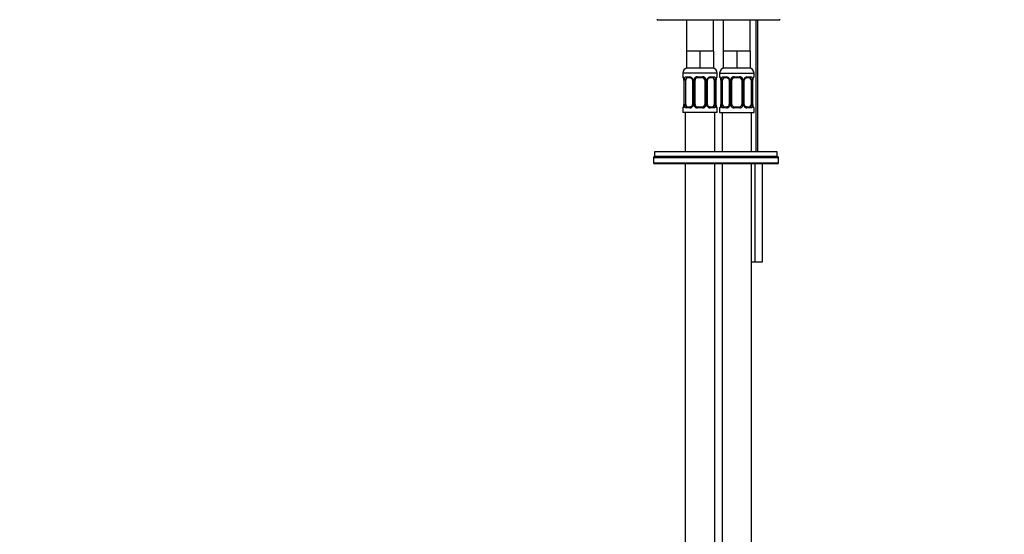
# Model space of a CAD drawing. Units: millimetres. Extents: x -291 to 1190, y 0 to 1389.
# Drawn here: x 0 to 401, y 493 to 702 of the extents above; entities that cross this region are included whole.
import ezdxf
from ezdxf import colors
from ezdxf.entities.mleader import LeaderData, LeaderLine
from ezdxf.math import Vec2, Vec3

# ---------------------------------------------------------------- set-up
doc = ezdxf.new("R2010")
doc.units = ezdxf.units.MM
doc.layers.add('DV4_Défaut', color=7, linetype='Continuous')
doc.layers.add('Défaut', color=7, linetype='Continuous')

# ---------------------------------------------------------------- blocks, each defined once
blk = doc.blocks.new('_DOT')
at = {"color": 0}
blk.add_line((0, 0), (-1, 0), dxfattribs=at)
at = {"color": 0, "const_width": 0.333}
blk.add_lwpolyline([(-0.1665, 0, 1), (0.1665, 0, 1)], format="xyb", close=True, dxfattribs=at)
blk = doc.blocks.new('SE3')
at = {"layer": 'DV4_Défaut', "color": 7, "linetype": 'Continuous'}
for p, q in [((259.58, 702.41), (259.58, 701.91)), ((309.58, 701.91), (259.58, 701.91)), ((271.58, 701.91), (271.58, 689.41)), ((282.58, 689.41), (282.58, 701.91)), ((286.58, 701.91), (286.58, 689.41)), ((297.58, 689.41), (297.58, 701.91)), ((299.81, 701.91), (299.81, 648.41)), ((300.58, 648.41), (300.58, 701.91)), ((309.58, 701.91), (309.58, 702.41)), ((271.58, 689.41), (271.58, 682.41)), ((274.33, 689.41), (271.58, 689.41)), ((277.08, 689.41), (274.33, 689.41)), ((277.08, 689.41), (277.08, 682.41)), ((279.83, 689.41), (277.08, 689.41)), ((282.58, 689.41), (279.83, 689.41)), ((282.58, 689.41), (282.58, 682.41)), ((286.58, 689.41), (286.58, 682.41)), ((289.33, 689.41), (286.58, 689.41)), ((292.08, 689.41), (289.33, 689.41)), ((292.08, 689.41), (292.08, 682.41)), ((294.83, 689.41), (292.08, 689.41)), ((297.58, 689.41), (294.83, 689.41)), ((297.58, 689.41), (297.58, 682.41)), ((277.08, 682.41), (271.58, 682.41)), ((282.58, 682.41), (277.08, 682.41)), ((292.08, 682.41), (286.58, 682.41)), ((297.58, 682.41), (292.08, 682.41)), ((284.08, 680.41), (270.08, 680.41)), ((270.08, 680.41), (270.08, 678.89)), ((270.16, 678.89), (270.08, 678.89)), ((271.44, 678.89), (272.94, 678.89)), ((273.17, 678.49), (271.76, 678.49)), ((276.02, 678.89), (278.14, 678.89)), ((278.08, 678.49), (276.08, 678.49)), ((282.4, 678.49), (280.98, 678.49)), ((281.22, 678.89), (282.72, 678.89)), ((284.08, 678.89), (284, 678.89)), ((284.08, 678.89), (284.08, 680.41)), ((285.08, 680.41), (299.08, 680.41)), ((285.08, 680.41), (285.08, 678.89)), ((285.16, 678.89), (285.08, 678.89)), ((286.44, 678.89), (287.94, 678.89)), ((288.17, 678.49), (286.76, 678.49)), ((291.02, 678.89), (293.14, 678.89)), ((293.08, 678.49), (291.08, 678.49)), ((297.4, 678.49), (295.98, 678.49)), ((296.22, 678.89), (297.72, 678.89)), ((299, 678.89), (299.08, 678.89)), ((299.08, 678.89), (299.08, 680.41)), ((270.56, 677.49), (270.53, 677.49)), ((270.53, 677.49), (270.53, 667.62)), ((270.56, 677.49), (270.56, 667.62)), ((270.67, 667.62), (270.67, 677.49)), ((271.28, 677.49), (270.67, 677.49)), ((271.28, 667.62), (271.28, 677.49)), ((274.03, 677.49), (274.26, 677.49)), ((274.03, 677.49), (274.03, 667.62)), ((274.26, 677.49), (274.26, 667.62)), ((274.54, 667.62), (274.54, 677.49)), ((275.08, 677.49), (274.54, 677.49)), ((275.08, 667.62), (275.08, 677.49)), ((279.08, 677.49), (279.08, 667.62)), ((279.08, 677.49), (279.62, 677.49)), ((279.62, 677.49), (279.62, 667.62)), ((279.89, 667.62), (279.89, 677.49)), ((280.13, 677.49), (279.89, 677.49)), ((280.13, 667.62), (280.13, 677.49)), ((282.88, 677.49), (282.88, 667.62)), ((282.88, 677.49), (283.49, 677.49)), ((283.49, 677.49), (283.49, 667.62)), ((283.6, 667.62), (283.6, 677.49)), ((283.6, 677.49), (283.63, 677.49)), ((283.63, 667.62), (283.63, 677.49)), ((285.56, 677.49), (285.53, 677.49)), ((285.53, 677.49), (285.53, 667.62)), ((285.56, 677.49), (285.56, 667.62)), ((285.67, 667.62), (285.67, 677.49)), ((286.28, 677.49), (285.67, 677.49)), ((286.28, 667.62), (286.28, 677.49)), ((289.03, 677.49), (289.26, 677.49)), ((289.03, 677.49), (289.03, 667.62)), ((289.26, 677.49), (289.26, 667.62)), ((289.54, 667.62), (289.54, 677.49)), ((290.08, 677.49), (289.54, 677.49)), ((290.08, 667.62), (290.08, 677.49)), ((294.08, 677.49), (294.08, 667.62)), ((294.08, 677.49), (294.62, 677.49)), ((294.62, 677.49), (294.62, 667.62)), ((294.89, 667.62), (294.89, 677.49)), ((295.13, 677.49), (294.89, 677.49)), ((295.13, 667.62), (295.13, 677.49)), ((297.88, 677.49), (297.88, 667.62)), ((297.88, 677.49), (298.49, 677.49)), ((298.49, 677.49), (298.49, 667.62)), ((298.6, 667.62), (298.6, 677.49)), ((298.6, 677.49), (298.63, 677.49)), ((298.63, 667.62), (298.63, 677.49)), ((270.08, 666.22), (270.16, 666.22)), ((270.08, 666.22), (270.08, 664.41)), ((270.53, 667.62), (270.56, 667.62)), ((270.67, 667.62), (271.28, 667.62)), ((272.94, 666.22), (271.44, 666.22)), ((271.76, 666.62), (273.17, 666.62)), ((274.26, 667.62), (274.03, 667.62)), ((274.54, 667.62), (275.08, 667.62)), ((278.14, 666.22), (276.02, 666.22)), ((276.08, 666.62), (278.08, 666.62)), ((279.62, 667.62), (279.08, 667.62)), ((279.89, 667.62), (280.13, 667.62)), ((280.98, 666.62), (282.4, 666.62)), ((282.72, 666.22), (281.22, 666.22)), ((283.49, 667.62), (282.88, 667.62)), ((283.63, 667.62), (283.6, 667.62)), ((284, 666.22), (284.08, 666.22)), ((284.08, 664.41), (284.08, 666.22)), ((285.08, 666.22), (285.16, 666.22)), ((285.08, 666.22), (285.08, 664.41)), ((285.53, 667.62), (285.56, 667.62)), ((285.67, 667.62), (286.28, 667.62)), ((287.94, 666.22), (286.44, 666.22)), ((286.76, 666.62), (288.17, 666.62)), ((289.26, 667.62), (289.03, 667.62)), ((289.54, 667.62), (290.08, 667.62)), ((293.14, 666.22), (291.02, 666.22)), ((291.08, 666.62), (293.08, 666.62)), ((294.62, 667.62), (294.08, 667.62)), ((294.89, 667.62), (295.13, 667.62)), ((295.98, 666.62), (297.4, 666.62)), ((297.72, 666.22), (296.22, 666.22)), ((298.49, 667.62), (297.88, 667.62)), ((298.63, 667.62), (298.6, 667.62)), ((299, 666.22), (299.08, 666.22)), ((299.08, 664.41), (299.08, 666.22)), ((284.08, 664.41), (270.08, 664.41)), ((271.08, 664.41), (271.08, 648.41)), ((283.08, 648.41), (283.08, 664.41)), ((285.08, 664.41), (299.08, 664.41)), ((286.08, 664.41), (286.08, 648.41)), ((298.08, 648.41), (298.08, 664.41)), ((258.08, 645.91), (258.08, 643.91)), ((309.08, 645.91), (258.08, 645.91)), ((308.58, 648.41), (258.58, 648.41)), ((258.58, 648.41), (258.58, 646.41)), ((308.58, 646.41), (258.58, 646.41)), ((258.58, 646.41), (308.58, 646.41)), ((308.58, 646.41), (308.58, 648.41)), ((309.08, 643.91), (309.08, 645.91)), ((258.08, 643.91), (309.08, 643.91)), ((308.58, 643.41), (258.58, 643.41)), ((271.08, 643.41), (271.08, 406.41)), ((283.08, 406.41), (283.08, 643.41)), ((286.08, 643.41), (286.08, 406.41)), ((298.08, 406.41), (298.08, 643.41)), ((299.47, 643.41), (299.47, 603.41)), ((302.35, 643.41), (302.35, 603.41)), ((299.47, 603.41), (298.08, 603.41)), ((302.35, 603.41), (299.47, 603.41))]:
    blk.add_line(p, q, dxfattribs=at)
for centre, radius, start, end in [((272.08, 680.41), 2, 90, 180), ((282.08, 680.41), 2, 0, 90), ((287.08, 680.41), 2, 90, 180), ((297.08, 680.41), 2, 0, 90), ((270.48, 678.89), 0.4, 180, 238.3689), ((267.21, 677.5), 3.35, 359.8705, 10.2708), ((273.45, 677.51), 2.78, 167.8078, 180.3687), ((272.87, 677.51), 1.39, 25.1473, 87.3249), ((273.38, 677.58), 0.647, 352.5169, 32.2214), ((272.89, 677.49), 1.38, 359.8791, 25.9211), ((275.88, 677.49), 1.34, 153.3511, 180.1815), ((276, 677.4), 1.49, 89.2905, 152.1251), ((276.08, 677.49), 1, 154.4167, 180), ((276.08, 677.49), 1, 90, 154.4167), ((278.08, 677.49), 1, 25.5833, 90), ((278.16, 677.4), 1.49, 27.8747, 90.7097), ((278.08, 677.49), 1, 0, 25.5833), ((278.28, 677.49), 1.34, 359.817, 26.6505), ((281.27, 677.49), 1.38, 154.0799, 180.1199), ((281.29, 677.51), 1.39, 92.6748, 154.853), ((280.88, 677.56), 0.737, 150.6435, 185.6302), ((280.71, 677.51), 2.78, 359.628, 12.1955), ((286.95, 677.5), 3.35, 169.7304, 180.1284), ((283.68, 678.89), 0.4, 304.435, 0), ((285.48, 678.89), 0.4, 180, 238.3689), ((282.21, 677.5), 3.35, 359.8705, 10.2708), ((288.45, 677.51), 2.78, 167.8078, 180.3687), ((287.87, 677.51), 1.39, 25.1473, 87.3249), ((288.38, 677.58), 0.647, 352.5169, 32.2214), ((287.89, 677.49), 1.38, 359.8791, 25.9211), ((290.88, 677.49), 1.34, 153.3511, 180.1815), ((291, 677.4), 1.49, 89.2905, 152.1251), ((291.08, 677.49), 1, 154.4167, 180), ((291.08, 677.49), 1, 90, 154.4167), ((293.08, 677.49), 1, 25.5833, 90), ((293.16, 677.4), 1.49, 27.8747, 90.7097), ((293.08, 677.49), 1, 0, 25.5833), ((293.28, 677.49), 1.34, 359.817, 26.6505), ((296.27, 677.49), 1.38, 154.0799, 180.1199), ((296.29, 677.51), 1.39, 92.6748, 154.853), ((295.88, 677.56), 0.737, 150.6435, 185.6302), ((295.71, 677.51), 2.78, 359.628, 12.1955), ((301.95, 677.5), 3.35, 169.7304, 180.1284), ((298.68, 678.89), 0.4, 304.435, 0), ((270.48, 666.22), 0.4, 124.435, 180), ((267.21, 667.61), 3.35, 349.7304, 0.1284), ((273.45, 667.6), 2.78, 179.628, 192.1955), ((272.87, 667.6), 1.39, 272.6748, 334.853), ((273.28, 667.54), 0.736, 330.6389, 5.6265), ((272.89, 667.61), 1.38, 334.0799, 0.1199), ((275.87, 667.61), 1.34, 179.817, 206.6505), ((276, 667.71), 1.49, 207.8747, 270.7097), ((276.08, 667.62), 1, 180, 205.5833), ((276.08, 667.62), 1, 205.5833, 270), ((278.08, 667.62), 1, 270, 334.4167), ((278.16, 667.71), 1.49, 269.2905, 332.1251), ((278.08, 667.62), 1, 334.4167, 0), ((278.28, 667.61), 1.34, 333.3511, 0.1815), ((281.27, 667.61), 1.38, 179.8791, 205.9211), ((281.29, 667.6), 1.39, 205.1473, 267.3249), ((280.78, 667.53), 0.648, 172.4754, 212.2505), ((280.71, 667.6), 2.78, 347.8078, 0.3687), ((286.95, 667.61), 3.35, 179.8705, 190.2708), ((283.68, 666.22), 0.4, 0, 59.2184), ((285.48, 666.22), 0.4, 124.435, 180), ((282.21, 667.61), 3.35, 349.7304, 0.1284), ((288.45, 667.6), 2.78, 179.628, 192.1955), ((287.87, 667.6), 1.39, 272.6748, 334.853), ((288.28, 667.54), 0.736, 330.6389, 5.6265), ((287.89, 667.61), 1.38, 334.0799, 0.1199), ((290.87, 667.61), 1.34, 179.817, 206.6505), ((291, 667.71), 1.49, 207.8747, 270.7097), ((291.08, 667.62), 1, 180, 205.5833), ((291.08, 667.62), 1, 205.5833, 270), ((293.08, 667.62), 1, 270, 334.4167), ((293.16, 667.71), 1.49, 269.2905, 332.1251), ((293.08, 667.62), 1, 334.4167, 0), ((293.28, 667.61), 1.34, 333.3511, 0.1815), ((296.27, 667.61), 1.38, 179.8791, 205.9211), ((296.29, 667.6), 1.39, 205.1473, 267.3249), ((295.78, 667.53), 0.648, 172.4754, 212.2505), ((295.71, 667.6), 2.78, 347.8078, 0.3687), ((301.95, 667.61), 3.35, 179.8705, 190.2708), ((298.68, 666.22), 0.4, 0, 59.2184), ((258.58, 645.91), 0.5, 90, 180), ((308.58, 645.91), 0.5, 0, 90), ((258.58, 643.91), 0.5, 180, 270), ((308.58, 643.91), 0.5, 270, 0)]:
    blk.add_arc(centre, radius, start, end, dxfattribs=at)
for centre, major_axis, ratio, start_param, end_param in [((270.55, 678.89), (0, -0.4), 0.988455, 4.712389, 5.616435), ((271.09, 678.09), (0.391, -0.084), 0.411702, 3.62283, 5.508006), ((271.99, 677.49), (0, -1), 0.707107, 4.265876, 4.712389), ((271.99, 677.49), (0, -1), 0.707107, 3.141593, 4.265876), ((271.76, 678.89), (0, -0.4), 0.806081, 4.712389, 6.283185), ((273.17, 678.89), (0, -0.4), 0.591806, 4.712389, 6.283185), ((274.29, 678.09), (0.363, 0.168), 0.191543, 1.963754, 3.154245), ((274.82, 678.09), (0.361, -0.173), 0.155676, 4.398009, 6.283185), ((276.08, 678.89), (0, -0.4), 0.151515, 4.712389, 6.283185), ((278.08, 678.89), (0, -0.4), 0.151515, 0, 1.570796), ((279.34, 678.09), (-0.361, -0.173), 0.155676, 0, 1.885177), ((279.86, 678.09), (-0.363, 0.168), 0.191543, 3.128314, 4.319431), ((280.98, 678.89), (0, -0.4), 0.591806, 0, 1.570796), ((282.17, 677.49), (0, 1), 0.707107, 5.158902, 6.283185), ((282.4, 678.89), (0, -0.4), 0.806081, 0, 1.570796), ((283.06, 678.09), (-0.391, -0.084), 0.411702, 0.775179, 2.660356), ((282.17, 677.49), (0, 1), 0.707107, 4.712389, 5.158902), ((283.28, 678.09), (-0.394, 0.069), 0.426558, 2.795386, 3.530367), ((283.28, 678.09), (-0.394, 0.069), 0.426558, 3.130901, 3.530367), ((283.6, 678.89), (0, -0.4), 0.988455, 0.669872, 1.570796), ((285.55, 678.89), (0, -0.4), 0.988455, 4.712389, 5.616435), ((286.09, 678.09), (0.391, -0.084), 0.411702, 3.62283, 5.508006), ((286.99, 677.49), (0, 1), 0.707107, 1.124283, 1.570796), ((286.99, 677.49), (0, -1), 0.707107, 3.141593, 4.265876), ((286.76, 678.89), (0, -0.4), 0.806081, 4.712389, 6.283185), ((288.17, 678.89), (0, -0.4), 0.591806, 4.712389, 6.283185), ((289.29, 678.09), (0.363, 0.168), 0.191543, 1.963754, 3.154245), ((289.82, 678.09), (0.361, -0.173), 0.155676, 4.398009, 6.283185), ((291.08, 678.89), (0, -0.4), 0.151515, 4.712389, 6.283185), ((293.08, 678.89), (0, -0.4), 0.151515, 0, 1.570796), ((294.34, 678.09), (-0.361, -0.173), 0.155676, 0, 1.885177), ((294.86, 678.09), (-0.363, 0.168), 0.191543, 3.128314, 4.319431), ((295.98, 678.89), (0, -0.4), 0.591806, 0, 1.570796), ((297.17, 677.49), (0, 1), 0.707107, 5.158902, 6.283185), ((297.4, 678.89), (0, -0.4), 0.806081, 0, 1.570796), ((298.06, 678.09), (-0.391, -0.084), 0.411702, 0.775179, 2.660356), ((297.17, 677.49), (0, 1), 0.707107, 4.712389, 5.158902), ((298.28, 678.09), (-0.394, 0.069), 0.426558, 2.795386, 3.530367), ((298.28, 678.09), (-0.394, 0.069), 0.426558, 3.130901, 3.530367), ((298.6, 678.89), (0, -0.4), 0.988455, 0.669872, 1.570796), ((270.55, 666.22), (0, -0.4), 0.988455, 3.805882, 4.712389), ((270.88, 667.01), (0.394, -0.069), 0.426558, 2.807135, 3.530367), ((270.88, 667.01), (0.394, -0.069), 0.426558, 3.110248, 3.530367), ((271.09, 667.01), (-0.391, -0.084), 0.411702, 3.916772, 5.801948), ((271.99, 667.62), (0, -1), 0.707107, 4.712389, 5.158902), ((271.99, 667.62), (0, -1), 0.707107, 5.158902, 6.283185), ((271.76, 666.22), (0, -0.4), 0.806081, 3.141593, 4.712389), ((273.17, 666.22), (0, -0.4), 0.591806, 3.141593, 4.712389), ((274.29, 667.01), (0.363, -0.168), 0.191543, 3.120895, 4.319431), ((274.82, 667.01), (-0.361, -0.173), 0.155676, 3.141593, 5.026769), ((276.08, 666.22), (0, -0.4), 0.151515, 3.141593, 4.712389), ((278.08, 666.22), (0, -0.4), 0.151515, 1.570796, 3.141593), ((279.34, 667.01), (0.361, -0.173), 0.155676, 1.256416, 3.141593), ((279.86, 667.01), (-0.363, -0.168), 0.191543, 1.963754, 3.161377), ((280.98, 666.22), (0, -0.4), 0.591806, 1.570796, 3.141593), ((282.17, 667.62), (0, 1), 0.707107, 3.141593, 4.265876), ((282.4, 666.22), (0, -0.4), 0.806081, 1.570796, 3.141593), ((282.17, 667.62), (0, -1), 0.707107, 1.124283, 1.570796), ((283.06, 667.01), (0.391, -0.084), 0.411702, 0.481237, 2.366414), ((283.6, 666.22), (0, -0.4), 0.988455, 1.570796, 2.479614), ((285.55, 666.22), (0, -0.4), 0.988455, 3.805882, 4.712389), ((285.88, 667.01), (0.394, -0.069), 0.426558, 2.807135, 3.530367), ((285.88, 667.01), (0.394, -0.069), 0.426558, 3.110248, 3.530367), ((286.09, 667.01), (-0.391, -0.084), 0.411702, 3.916772, 5.801948), ((286.99, 667.62), (0, -1), 0.707107, 4.712389, 5.158902), ((286.99, 667.62), (0, -1), 0.707107, 5.158902, 6.283185), ((286.76, 666.22), (0, -0.4), 0.806081, 3.141593, 4.712389), ((288.17, 666.22), (0, -0.4), 0.591806, 3.141593, 4.712389), ((289.29, 667.01), (0.363, -0.168), 0.191543, 3.120895, 4.319431), ((289.82, 667.01), (-0.361, -0.173), 0.155676, 3.141593, 5.026769), ((291.08, 666.22), (0, -0.4), 0.151515, 3.141593, 4.712389), ((293.08, 666.22), (0, -0.4), 0.151515, 1.570796, 3.141593), ((294.34, 667.01), (0.361, -0.173), 0.155676, 1.256416, 3.141593), ((294.86, 667.01), (-0.363, -0.168), 0.191543, 1.963754, 3.161377), ((295.98, 666.22), (0, -0.4), 0.591806, 1.570796, 3.141593), ((297.17, 667.62), (0, 1), 0.707107, 3.141593, 4.265876), ((297.4, 666.22), (0, -0.4), 0.806081, 1.570796, 3.141593), ((297.17, 667.62), (0, -1), 0.707107, 1.124283, 1.570796), ((298.06, 667.01), (0.391, -0.084), 0.411702, 0.481237, 2.366414), ((298.6, 666.22), (0, -0.4), 0.988455, 1.570796, 2.479614)]:
    blk.add_ellipse(centre, major_axis=major_axis, ratio=ratio, start_param=start_param, end_param=end_param, dxfattribs=at)
for points, knots in [([(270.16, 678.89), (270.18, 678.89), (270.21, 678.87), (270.26, 678.8), (270.29, 678.75), (270.36, 678.61), (270.39, 678.53), (270.45, 678.33), (270.48, 678.22), (270.5, 678.09)], [0, 0, 0, 0, 0.25, 0.25, 0.5, 0.5, 0.75, 0.75, 1, 1, 1, 1]), ([(270.31, 678.6), (270.31, 678.6), (270.31, 678.58), (270.35, 678.51), (270.42, 678.33), (270.48, 678.1), (270.5, 677.95), (270.5, 677.91)], [0, 0, 0, 0, 0.113138, 0.297741, 0.572463, 0.918085, 1, 1, 1, 1]), ([(270.73, 678.09), (270.76, 678.22), (270.8, 678.33), (270.89, 678.53), (270.94, 678.61), (271.06, 678.75), (271.13, 678.8), (271.27, 678.87), (271.35, 678.89), (271.44, 678.89)], [0, 0, 0, 0, 0.25, 0.25, 0.5, 0.5, 0.75, 0.75, 1, 1, 1, 1]), ([(271.76, 678.49), (271.71, 678.49), (271.66, 678.48), (271.57, 678.42), (271.53, 678.39), (271.43, 678.24), (271.38, 678.1), (271.35, 677.92)], [0, 0, 0, 0, 0.25, 0.25, 0.5, 0.5, 1, 1, 1, 1]), ([(273.16, 678.49), (273.18, 678.49), (273.27, 678.49), (273.48, 678.43), (273.76, 678.23), (273.87, 678.03), (273.92, 677.92)], [0, 0, 0, 0, 0.0606, 0.384258, 0.726571, 1, 1, 1, 1]), ([(280.23, 677.93), (280.24, 677.94), (280.28, 678.06), (280.45, 678.27), (280.72, 678.45), (280.92, 678.51), (280.99, 678.49), (280.99, 678.49)], [0, 0, 0, 0, 0.04066, 0.339871, 0.663856, 0.99573, 1, 1, 1, 1]), ([(282.81, 677.92), (282.79, 678.01), (282.77, 678.09), (282.73, 678.23), (282.7, 678.29), (282.6, 678.43), (282.51, 678.49), (282.4, 678.49)], [0, 0, 0, 0, 0.25, 0.25, 0.5, 0.5, 1, 1, 1, 1]), ([(282.72, 678.89), (282.8, 678.89), (282.88, 678.87), (283.03, 678.8), (283.1, 678.75), (283.22, 678.61), (283.27, 678.53), (283.36, 678.33), (283.4, 678.22), (283.43, 678.09)], [0, 0, 0, 0, 0.25, 0.25, 0.5, 0.5, 0.75, 0.75, 1, 1, 1, 1]), ([(283.65, 678.09), (283.68, 678.22), (283.71, 678.33), (283.77, 678.53), (283.8, 678.61), (283.86, 678.75), (283.89, 678.8), (283.95, 678.87), (283.98, 678.89), (284, 678.89)], [0, 0, 0, 0, 0.25, 0.25, 0.5, 0.5, 0.75, 0.75, 1, 1, 1, 1]), ([(283.67, 678.02), (283.68, 678.04), (283.7, 678.18), (283.76, 678.4), (283.83, 678.55), (283.85, 678.59), (283.85, 678.6), (283.85, 678.6)], [0, 0, 0, 0, 0.055977, 0.451255, 0.785195, 0.97245, 1, 1, 1, 1]), ([(285.16, 678.89), (285.18, 678.89), (285.21, 678.87), (285.26, 678.8), (285.29, 678.75), (285.36, 678.61), (285.39, 678.53), (285.45, 678.33), (285.48, 678.22), (285.5, 678.09)], [0, 0, 0, 0, 0.25, 0.25, 0.5, 0.5, 0.75, 0.75, 1, 1, 1, 1]), ([(285.31, 678.6), (285.31, 678.6), (285.31, 678.58), (285.35, 678.51), (285.42, 678.33), (285.48, 678.1), (285.5, 677.95), (285.5, 677.91)], [0, 0, 0, 0, 0.113138, 0.297741, 0.572463, 0.918085, 1, 1, 1, 1]), ([(285.73, 678.09), (285.76, 678.22), (285.8, 678.33), (285.89, 678.53), (285.94, 678.61), (286.06, 678.75), (286.13, 678.8), (286.27, 678.87), (286.35, 678.89), (286.44, 678.89)], [0, 0, 0, 0, 0.25, 0.25, 0.5, 0.5, 0.75, 0.75, 1, 1, 1, 1]), ([(286.76, 678.49), (286.71, 678.49), (286.66, 678.48), (286.57, 678.42), (286.53, 678.39), (286.43, 678.24), (286.38, 678.1), (286.35, 677.92)], [0, 0, 0, 0, 0.25, 0.25, 0.5, 0.5, 1, 1, 1, 1]), ([(288.16, 678.49), (288.18, 678.49), (288.27, 678.49), (288.48, 678.43), (288.76, 678.23), (288.87, 678.03), (288.92, 677.92)], [0, 0, 0, 0, 0.0606, 0.384258, 0.726571, 1, 1, 1, 1]), ([(295.23, 677.93), (295.24, 677.94), (295.28, 678.06), (295.45, 678.27), (295.72, 678.45), (295.92, 678.51), (295.99, 678.49), (295.99, 678.49)], [0, 0, 0, 0, 0.04066, 0.339871, 0.663856, 0.99573, 1, 1, 1, 1]), ([(297.81, 677.92), (297.79, 678.01), (297.77, 678.09), (297.73, 678.23), (297.7, 678.29), (297.6, 678.43), (297.51, 678.49), (297.4, 678.49)], [0, 0, 0, 0, 0.25, 0.25, 0.5, 0.5, 1, 1, 1, 1]), ([(297.72, 678.89), (297.8, 678.89), (297.88, 678.87), (298.03, 678.8), (298.1, 678.75), (298.22, 678.61), (298.27, 678.53), (298.36, 678.33), (298.4, 678.22), (298.43, 678.09)], [0, 0, 0, 0, 0.25, 0.25, 0.5, 0.5, 0.75, 0.75, 1, 1, 1, 1]), ([(298.65, 678.09), (298.68, 678.22), (298.71, 678.33), (298.77, 678.53), (298.8, 678.61), (298.86, 678.75), (298.89, 678.8), (298.95, 678.87), (298.98, 678.89), (299, 678.89)], [0, 0, 0, 0, 0.25, 0.25, 0.5, 0.5, 0.75, 0.75, 1, 1, 1, 1]), ([(298.67, 678.02), (298.68, 678.04), (298.7, 678.18), (298.76, 678.4), (298.83, 678.55), (298.85, 678.59), (298.85, 678.6), (298.85, 678.6)], [0, 0, 0, 0, 0.055977, 0.451255, 0.785195, 0.97245, 1, 1, 1, 1]), ([(270.5, 667.01), (270.48, 666.89), (270.45, 666.78), (270.39, 666.58), (270.36, 666.49), (270.29, 666.36), (270.26, 666.3), (270.21, 666.23), (270.18, 666.22), (270.16, 666.22)], [0, 0, 0, 0, 0.25, 0.25, 0.5, 0.5, 0.75, 0.75, 1, 1, 1, 1]), ([(270.49, 667.09), (270.48, 667.07), (270.46, 666.93), (270.4, 666.71), (270.33, 666.55), (270.31, 666.51), (270.31, 666.51), (270.31, 666.51)], [0, 0, 0, 0, 0.066667, 0.457469, 0.787627, 0.972762, 1, 1, 1, 1]), ([(271.44, 666.22), (271.35, 666.22), (271.27, 666.23), (271.13, 666.3), (271.06, 666.36), (270.94, 666.49), (270.89, 666.58), (270.8, 666.78), (270.76, 666.89), (270.73, 667.01)], [0, 0, 0, 0, 0.25, 0.25, 0.5, 0.5, 0.75, 0.75, 1, 1, 1, 1]), ([(271.35, 667.18), (271.36, 667.1), (271.38, 667.02), (271.43, 666.88), (271.46, 666.82), (271.56, 666.67), (271.65, 666.62), (271.76, 666.62)], [0, 0, 0, 0, 0.25, 0.25, 0.5, 0.5, 1, 1, 1, 1]), ([(273.93, 667.18), (273.92, 667.16), (273.87, 667.04), (273.71, 666.84), (273.44, 666.66), (273.24, 666.6), (273.17, 666.62), (273.16, 666.62)], [0, 0, 0, 0, 0.040752, 0.339945, 0.663911, 0.995766, 1, 1, 1, 1]), ([(280.99, 666.62), (280.98, 666.62), (280.89, 666.61), (280.67, 666.68), (280.4, 666.88), (280.29, 667.08), (280.23, 667.18)], [0, 0, 0, 0, 0.060647, 0.384614, 0.727253, 1, 1, 1, 1]), ([(282.4, 666.62), (282.45, 666.62), (282.5, 666.63), (282.59, 666.68), (282.63, 666.72), (282.73, 666.87), (282.78, 667.01), (282.81, 667.18)], [0, 0, 0, 0, 0.25, 0.25, 0.5, 0.5, 1, 1, 1, 1]), ([(283.43, 667.01), (283.4, 666.89), (283.36, 666.78), (283.27, 666.58), (283.22, 666.49), (283.1, 666.36), (283.03, 666.3), (282.88, 666.23), (282.8, 666.22), (282.72, 666.22)], [0, 0, 0, 0, 0.25, 0.25, 0.5, 0.5, 0.75, 0.75, 1, 1, 1, 1]), ([(284, 666.22), (283.98, 666.22), (283.95, 666.23), (283.89, 666.3), (283.86, 666.36), (283.8, 666.49), (283.77, 666.58), (283.71, 666.78), (283.68, 666.89), (283.65, 667.01)], [0, 0, 0, 0, 0.25, 0.25, 0.5, 0.5, 0.75, 0.75, 1, 1, 1, 1]), ([(283.85, 666.51), (283.85, 666.51), (283.84, 666.52), (283.8, 666.6), (283.74, 666.78), (283.68, 667), (283.66, 667.16), (283.66, 667.19)], [0, 0, 0, 0, 0.113138, 0.297741, 0.572463, 0.918085, 1, 1, 1, 1]), ([(285.5, 667.01), (285.48, 666.89), (285.45, 666.78), (285.39, 666.58), (285.36, 666.49), (285.29, 666.36), (285.26, 666.3), (285.21, 666.23), (285.18, 666.22), (285.16, 666.22)], [0, 0, 0, 0, 0.25, 0.25, 0.5, 0.5, 0.75, 0.75, 1, 1, 1, 1]), ([(285.49, 667.09), (285.48, 667.07), (285.46, 666.93), (285.4, 666.71), (285.33, 666.55), (285.31, 666.51), (285.31, 666.51), (285.31, 666.51)], [0, 0, 0, 0, 0.066667, 0.457469, 0.787627, 0.972762, 1, 1, 1, 1]), ([(286.44, 666.22), (286.35, 666.22), (286.27, 666.23), (286.13, 666.3), (286.06, 666.36), (285.94, 666.49), (285.89, 666.58), (285.8, 666.78), (285.76, 666.89), (285.73, 667.01)], [0, 0, 0, 0, 0.25, 0.25, 0.5, 0.5, 0.75, 0.75, 1, 1, 1, 1]), ([(286.35, 667.18), (286.36, 667.1), (286.38, 667.02), (286.43, 666.88), (286.46, 666.82), (286.56, 666.67), (286.65, 666.62), (286.76, 666.62)], [0, 0, 0, 0, 0.25, 0.25, 0.5, 0.5, 1, 1, 1, 1]), ([(288.93, 667.18), (288.92, 667.16), (288.87, 667.04), (288.71, 666.84), (288.44, 666.66), (288.24, 666.6), (288.17, 666.62), (288.16, 666.62)], [0, 0, 0, 0, 0.040752, 0.339945, 0.663911, 0.995766, 1, 1, 1, 1]), ([(295.99, 666.62), (295.98, 666.62), (295.89, 666.61), (295.67, 666.68), (295.4, 666.88), (295.29, 667.08), (295.23, 667.18)], [0, 0, 0, 0, 0.060647, 0.384614, 0.727253, 1, 1, 1, 1]), ([(297.4, 666.62), (297.45, 666.62), (297.5, 666.63), (297.59, 666.68), (297.63, 666.72), (297.73, 666.87), (297.78, 667.01), (297.81, 667.18)], [0, 0, 0, 0, 0.25, 0.25, 0.5, 0.5, 1, 1, 1, 1]), ([(298.43, 667.01), (298.4, 666.89), (298.36, 666.78), (298.27, 666.58), (298.22, 666.49), (298.1, 666.36), (298.03, 666.3), (297.88, 666.23), (297.8, 666.22), (297.72, 666.22)], [0, 0, 0, 0, 0.25, 0.25, 0.5, 0.5, 0.75, 0.75, 1, 1, 1, 1]), ([(299, 666.22), (298.98, 666.22), (298.95, 666.23), (298.89, 666.3), (298.86, 666.36), (298.8, 666.49), (298.77, 666.58), (298.71, 666.78), (298.68, 666.89), (298.65, 667.01)], [0, 0, 0, 0, 0.25, 0.25, 0.5, 0.5, 0.75, 0.75, 1, 1, 1, 1]), ([(298.85, 666.51), (298.85, 666.51), (298.84, 666.52), (298.8, 666.6), (298.74, 666.78), (298.68, 667), (298.66, 667.16), (298.66, 667.19)], [0, 0, 0, 0, 0.113138, 0.297741, 0.572463, 0.918085, 1, 1, 1, 1])]:
    blk.add_open_spline(points, degree=3, knots=knots, dxfattribs=at)

msp = doc.modelspace()

# ---------------------------------------------------------------- block references
at = {"layer": 'Défaut'}
msp.add_blockref('SE3', (0, 0), dxfattribs=at)

# ---------------------------------------------------------------- leaders
at = {"layer": 'Défaut', "color": 7, "linetype": 'Continuous'}
ml = msp.add_multileader_mtext('Standard', dxfattribs=at)
ml.set_content('{\\pxsm0.9;\\fArial|b1||i0||c0|p34;\\W1.;6181N/US\\P}', color=256)
ml.set_leader_properties()
ml.set_arrow_properties(name='DOT')
ml.build(insert=Vec2(0, 0))
ml.multileader.update_dxf_attribs({"leader_type": 0, "dogleg_length": 0, "arrow_head_size": 12})
ctx = ml.context
ctx.base_point, ctx.char_height, ctx.arrow_head_size, ctx.landing_gap_size = Vec3(12.98, 1378.54), 12, 12, 4.2
notes = []
notes.append((ctx, [(0, (0, 0, 0), (0, 0), (1, 0), 1, [])]))
ctx.mtext.insert = Vec3(14.98, 1384.66)
ml = msp.add_multileader_mtext('Standard', dxfattribs=at)
ml.set_content('{\\pxsm0.9;\\fSolid Edge ISO|b1||i0||c0|p34;\\W1.;22/02/2022\\P}', color=256)
ml.set_leader_properties()
ml.set_arrow_properties(name='DOT')
ml.build(insert=Vec2(0, 0))
ml.multileader.update_dxf_attribs({"leader_type": 0, "dogleg_length": 0, "arrow_head_size": 12})
ctx = ml.context
ctx.base_point, ctx.char_height, ctx.arrow_head_size, ctx.landing_gap_size = Vec3(871.08, 1376.87), 12, 12, 4.2
notes.append((ctx, [(0, (0, 0, 0), (0, 0), (1, 0), 1, [])]))
ctx.mtext.insert = Vec3(873.08, 1382.99)
for ctx, leaders in notes:
    for number, flags, end, landing, length, lines in leaders:
        leader = LeaderData()
        leader.index, (leader.has_last_leader_line, leader.has_dogleg_vector, leader.attachment_direction) = number, flags
        leader.last_leader_point, leader.dogleg_vector, leader.dogleg_length = Vec3(end), Vec3(landing), length
        for number, points, colour, breaks in lines:
            line = LeaderLine()
            line.index, line.vertices, line.color, line.breaks = number, Vec3.list(points), colors.encode_raw_color(colour), breaks
            leader.lines.append(line)
        ctx.leaders.append(leader)

doc.saveas('drawing.dxf')
